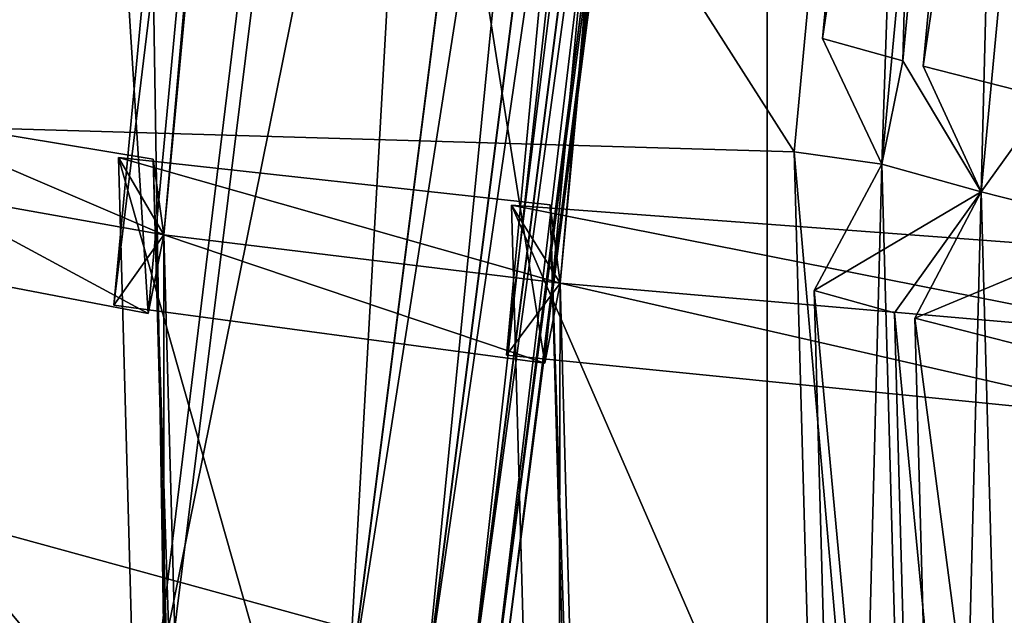
# Model space of a CAD drawing. Units: millimetres. Extents: x -303 to -194, y 30 to 75.
# Drawn here: x -255 to -255, y 52 to 53 of the extents above; entities that cross this region are included whole.
import ezdxf

# ---------------------------------------------------------------- set-up
doc = ezdxf.new("R2010")
doc.units = ezdxf.units.MM
doc.layers.get('0').update_dxf_attribs({"true_color": 0xc7c7c7})

# ---------------------------------------------------------------- blocks, each defined once
blk = doc.blocks.new('Object016')
at = {"color": 0}
mesh = blk.add_polyface(dxfattribs=at)
corners = [(-1.597326278686523, -2.355563163757324, -1.641771912574768), (-1.356903672218323, -2.500830888748169, -1.641771912574768), (-1.318009853363037, -2.426724433898926, -1.997754335403442), (-1.63507091999054, -2.410274982452393, -1.21602988243103), (-1.387807607650757, -2.559676170349121, -1.216029763221741), (-1.362322688102722, -2.511119604110718, -1.581291437149048), (-1.04980456829071, -2.655964374542236, -1.581291317939758), (-1.307182312011719, -2.540059328079224, -1.581291437149048), (-1.332667231559753, -2.588615894317627, -1.216029763221741), (-1.660296678543091, -2.446831703186035, -0.8020069003105164), (-1.408453583717346, -2.598999977111816, -0.8020068407058716), (-1.391377210617065, -2.566463708877563, -1.155620455741882), (-1.212157487869263, -2.292003870010376, -2.405073881149292), (-1.279070138931274, -2.419495105743408, -2.022391319274902), (-1.254487037658691, -2.439531803131104, -2.057507753372192), (-1.32434606552124, -2.505761623382568, -1.607995986938477), (-1.301793336868286, -2.529755115509033, -1.641771912574768), (-1.262899398803711, -2.45564866065979, -1.997754335403442), (-1.04566502571106, -2.645097255706787, -1.641771793365479), (-1.616837024688721, -2.329033136367798, -1.607995986938477), (-1.653050422668457, -2.381496906280518, -1.183397054672241), (-1.353971004486084, -2.562206268310547, -1.183396935462952), (-1.603918313980103, -2.365143060684204, -1.581291437149048), (-1.069251298904419, -2.707240343093872, -1.216029763221741), (-1.012748003005981, -2.64608359336853, -1.607995867729187), (-1.035353899002075, -2.705689430236816, -1.183396935462952), (-1.336225628852844, -2.595409393310547, -1.155620455741882), (-1.373929500579834, -2.600233554840088, -0.7701034545898438), (-1.353302121162415, -2.6279456615448, -0.8020067811012268), (-1.639422297477722, -2.416590213775635, -1.155620574951172), (-1.67744779586792, -2.416842222213745, -0.7701035737991333), (-1.387664794921875, -2.626404523849487, -0.459588885307312), (-1.411224484443665, -2.60427713394165, -0.7421296834945679), (-1.422317624092102, -2.62541389465332, -0.4913461208343506), (-1.663681983947754, -2.451737642288208, -0.7421298027038574), (-1.367164492607117, -2.654360294342041, -0.4913461208343506), (-1.215734004974365, -2.347019672393799, -2.93707275390625), (-1.3271244764328, -2.553031206130981, -2.524214029312134), (-1.65729284286499, -2.353532791137695, -2.524224281311035), (-1.434897065162659, -2.676126718521118, -2.0959153175354), (-1.357641696929932, -2.524478435516357, -2.547703266143799), (-1.004790663719177, -2.683374404907227, -2.547708988189697), (-1.361670255661011, -2.534900426864624, -2.524213790893555), (-1.338231325149536, -2.532217264175415, -2.533147811889648), (-1.234847068786621, -2.335235357284546, -2.924981117248535), (-1.255403280258179, -2.326199531555176, -2.93707275390625), (-1.009928703308105, -2.693296194076538, -2.524223804473877), (-1.633802652359009, -2.35361385345459, -2.533157348632812), (-1.320835947990417, -2.543795585632324, -2.547703266143799), (-1.412346601486206, -2.673431873321533, -2.110445261001587), (-1.65204644203186, -2.343668222427368, -2.547709226608276), (-1.023339152336121, -2.674010038375854, -2.533157348632812)]
mesh.append_faces([[corners[k] for k in face] for face in [(0, 1, 2), (3, 4, 5), (6, 7, 8), (9, 10, 11), (12, 13, 14), (13, 15, 16), (16, 17, 13), (18, 16, 15), (19, 15, 1), (15, 13, 2), (2, 1, 15), (20, 21, 4), (21, 15, 5), (5, 4, 21), (22, 5, 15), (23, 8, 21), (24, 15, 7), (15, 21, 8), (8, 7, 15), (25, 21, 26), (21, 27, 28), (28, 26, 21), (29, 11, 21), (30, 27, 10), (27, 21, 11), (11, 10, 27), (31, 27, 32), (32, 33, 31), (34, 32, 27), (27, 31, 35), (36, 37, 38), (39, 40, 41), (42, 43, 44), (44, 45, 42), (43, 42, 46), (37, 43, 47), (36, 44, 43), (43, 37, 36), (48, 43, 49), (43, 48, 50), (40, 43, 51), (39, 49, 43), (43, 40, 39)]], dxfattribs={"vtx2": -1, "color": 0})
mesh = blk.add_polyface(dxfattribs=at)
corners = [(-1.071976780891418, -2.714408874511719, -1.155620455741882), (-1.336225628852844, -2.595409393310547, -1.155620455741882), (-1.353302121162415, -2.6279456615448, -0.8020067811012268), (-1.087121605873108, -2.754339933395386, -0.7421296834945679), (-1.356071352958679, -2.63322377204895, -0.7421296834945679), (-1.367164492607117, -2.654360294342041, -0.4913461208343506), (-1.061064720153809, -2.773482799530029, -0.4595887660980225), (-1.387664794921875, -2.626404523849487, -0.459588885307312), (-1.398621559143066, -2.647280216217041, -0.343326210975647), (-1.085007071495056, -2.748766899108887, -0.8020067811012268), (-1.373929500579834, -2.600233554840088, -0.7701034545898438), (-1.095586776733398, -2.776660442352295, -0.4913460314273834), (-1.050583362579346, -2.745846033096313, -0.7701034545898438), (-1.062567830085754, -2.832743167877197, -2.128620862960815), (-1.104422688484192, -2.939286470413208, -1.642287015914917), (-1.4831383228302, -2.768739938735962, -1.642281770706177), (-1.431137084960938, -2.666767597198486, -2.128616571426392), (-1.513550043106079, -2.826784372329712, -1.192424416542053), (-1.479561448097229, -2.760149240493774, -1.690129995346069), (-1.100358247756958, -2.930914878845215, -1.690133094787598), (-1.127704620361328, -3.000542402267456, -1.192427396774292), (-1.124410271644592, -2.993659496307373, -1.251900672912598), (-1.142939567565918, -3.040793180465698, -0.7650673985481262), (-1.53357470035553, -2.864878416061401, -0.7650649547576904), (-1.510578393936157, -2.819756507873535, -1.251898646354675), (-1.547292709350586, -2.890995264053345, -0.4518789052963257), (-1.53077244758606, -2.858320236206055, -0.8359972238540649), (-1.139885187149048, -3.034348011016846, -0.8359994888305664), (-1.153392434120178, -3.068381309509277, -0.4518806338310242), (-1.167441844940186, -3.053975582122803, -0.456825315952301), (-1.173684477806091, -3.070436477661133, -0.402948796749115), (-1.535257697105408, -2.907618045806885, -0.4029481709003448), (-1.527075886726379, -2.892030000686646, -0.4568213224411011), (-1.412346601486206, -2.673431873321533, -2.110445261001587), (-1.401754379272461, -2.69352126121521, -2.095915079116821), (-1.320835947990417, -2.543795585632324, -2.547703266143799), (-1.434897065162659, -2.676126718521118, -2.0959153175354), (-1.067086458206177, -2.841761112213135, -2.095921754837036), (-1.079894423484802, -2.823134183883667, -2.11045241355896), (-1.461207389831543, -2.766529321670532, -1.665172815322876), (-1.117179274559021, -2.921445608139038, -1.665178179740906), (-1.396187305450439, -2.685110569000244, -2.128616571426392), (-1.450568675994873, -2.785833597183228, -1.642282009124756), (-1.44553005695343, -2.778010368347168, -1.690130114555359), (-1.492254972457886, -2.825684785842896, -1.22156286239624), (-1.481062889099121, -2.84383487701416, -1.192423701286316), (-1.140871047973633, -2.983914613723755, -1.221566319465637), (-1.156430244445801, -3.024940729141235, -0.8001459836959839), (-1.512645721435547, -2.864535331726074, -0.8001422882080078), (-1.069425106048584, -2.795527219772339, -0.343326210975647)]
mesh.append_faces([[corners[k] for k in face] for face in [(0, 1, 2), (3, 4, 5), (6, 7, 8), (9, 2, 10), (11, 5, 7), (12, 10, 4), (5, 4, 10), (13, 14, 15), (15, 16, 13), (17, 18, 19), (19, 20, 17), (21, 22, 23), (23, 24, 21), (25, 26, 27), (27, 28, 25), (29, 30, 31), (31, 32, 29), (33, 34, 35), (33, 36, 37), (16, 33, 38), (15, 39, 33), (33, 16, 15), (14, 40, 39), (39, 15, 14), (41, 33, 39), (39, 42, 41), (43, 39, 44), (44, 45, 43), (20, 46, 44), (44, 17, 20), (18, 39, 40), (40, 19, 18), (39, 18, 17), (24, 44, 46), (46, 21, 24), (22, 47, 48), (48, 23, 22), (28, 29, 32), (32, 25, 28), (26, 48, 47), (47, 27, 26), (49, 8, 31), (31, 30, 49)]], dxfattribs={"vtx2": -1, "color": 0})
mesh = blk.add_polyface(dxfattribs=at)
corners = [(-0.6992256045341492, -2.669422388076782, -1.997754335403442), (-0.9577764272689819, -2.588917016983032, -1.997754335403442), (-0.9874552488327026, -2.667173385620117, -1.641771793365479), (-0.7220538258552551, -2.761969804763794, -1.581291317939758), (-0.991563081741333, -2.678052425384521, -1.581291317939758), (-1.011009812355042, -2.729328632354736, -1.216029763221741), (-0.7370191216468811, -2.822659015655518, -1.155620336532593), (-1.013723373413086, -2.736501455307007, -1.155620455741882), (-1.026753664016724, -2.770859479904175, -0.8020067811012268), (-0.7472401261329651, -2.864123344421387, -0.7421296834945679), (-1.028866648674011, -2.776433229446411, -0.7421296834945679), (-1.037331819534302, -2.79875373840332, -0.4913460314273834), (-0.7190699577331543, -2.879969596862793, -0.459588885307312), (-1.061064720153809, -2.773482799530029, -0.4595887660980225), (-1.069425106048584, -2.795527219772339, -0.343326210975647), (-1.332667231559753, -2.588615894317627, -1.216029763221741), (-1.069251298904419, -2.707240343093872, -1.216029763221741), (-1.04980456829071, -2.655964374542236, -1.581291317939758), (-1.353302121162415, -2.6279456615448, -0.8020067811012268), (-1.085007071495056, -2.748766899108887, -0.8020067811012268), (-1.071976780891418, -2.714408874511719, -1.155620455741882), (-1.367164492607117, -2.654360294342041, -0.4913461208343506), (-1.095586776733398, -2.776660442352295, -0.4913460314273834), (-1.087121605873108, -2.754339933395386, -0.7421296834945679), (-1.398621559143066, -2.647280216217041, -0.343326210975647), (-0.7192544937133789, -2.750683307647705, -1.641771793365479), (-1.012748003005981, -2.64608359336853, -1.607995867729187), (-0.7351776957511902, -2.815214395523071, -1.216029644012451), (-1.035353899002075, -2.705689430236816, -1.183396935462952), (-0.6864628791809082, -2.747679233551025, -1.607995867729187), (-0.701718807220459, -2.809573411941528, -1.183396816253662), (-1.050583362579346, -2.745846033096313, -0.7701034545898438), (-0.745812714099884, -2.858336448669434, -0.8020067811012268), (-0.7529528141021729, -2.887300491333008, -0.4913461208343506), (-0.7119965553283691, -2.851272106170654, -0.7701034545898438), (-1.353971004486084, -2.562206268310547, -1.183396935462952), (-1.336225628852844, -2.595409393310547, -1.155620455741882), (-1.373929500579834, -2.600233554840088, -0.7701034545898438), (-1.387664794921875, -2.626404523849487, -0.459588885307312), (-1.356071352958679, -2.63322377204895, -0.7421296834945679), (-1.101832747459412, -2.828583478927612, -2.095922231674194), (-1.043432712554932, -2.668719530105591, -2.547709226608276), (-0.6739527583122253, -2.783767700195312, -2.547703266143799), (-1.004790663719177, -2.683374404907227, -2.547708988189697), (-1.067086458206177, -2.841761112213135, -2.095921754837036), (-1.434897065162659, -2.676126718521118, -2.0959153175354), (-1.023339152336121, -2.674010038375854, -2.533157348632812), (-1.046165943145752, -2.679553031921387, -2.524224042892456), (-0.6778485774993896, -2.79423975944519, -2.524214267730713), (-0.6936131715774536, -2.776688814163208, -2.533147811889648), (-1.079894423484802, -2.823134183883667, -2.11045241355896), (-1.412346601486206, -2.673431873321533, -2.110445261001587), (-1.062567830085754, -2.832743167877197, -2.128620862960815), (-1.431137084960938, -2.666767597198486, -2.128616571426392)]
mesh.append_faces([[corners[k] for k in face] for face in [(0, 1, 2), (3, 4, 5), (6, 7, 8), (9, 10, 11), (12, 13, 14), (15, 16, 17), (18, 19, 20), (21, 22, 23), (24, 14, 13), (25, 2, 26), (27, 5, 28), (29, 26, 4), (26, 28, 5), (5, 4, 26), (30, 28, 7), (28, 31, 8), (8, 7, 28), (32, 8, 31), (33, 11, 13), (34, 31, 10), (31, 13, 11), (11, 10, 31), (35, 28, 16), (28, 26, 17), (17, 16, 28), (36, 20, 28), (37, 31, 19), (31, 28, 20), (20, 19, 31), (38, 13, 22), (13, 31, 23), (23, 22, 13), (39, 23, 31), (40, 41, 42), (43, 44, 45), (46, 47, 48), (41, 46, 49), (40, 50, 46), (46, 41, 40), (44, 50, 51), (43, 46, 50), (50, 44, 43), (50, 52, 53)]], dxfattribs={"vtx2": -1, "color": 0})
mesh = blk.add_polyface(dxfattribs=at)
corners = [(-0.9874552488327026, -2.667173385620117, -1.641771793365479), (-0.7192544937133789, -2.750683307647705, -1.641771793365479), (-0.6992256045341492, -2.669422388076782, -1.997754335403442), (-1.011009812355042, -2.729328632354736, -1.216029763221741), (-0.7351776957511902, -2.815214395523071, -1.216029644012451), (-0.7220538258552551, -2.761969804763794, -1.581291317939758), (-0.3839533627033234, -2.827815055847168, -1.581291317939758), (-0.6615899205207825, -2.776872634887695, -1.581291317939758), (-0.6747138500213623, -2.830117225646973, -1.216029644012451), (-0.3914943933486938, -2.889867305755615, -1.155620336532593), (-0.676543116569519, -2.837564945220947, -1.155620336532593), (-0.6853367686271667, -2.873242378234863, -0.8020068407058716), (-1.026753664016724, -2.770859479904175, -0.8020067811012268), (-0.745812714099884, -2.858336448669434, -0.8020067811012268), (-0.7370191216468811, -2.822659015655518, -1.155620336532593), (-1.037331819534302, -2.79875373840332, -0.4913460314273834), (-0.7529528141021729, -2.887300491333008, -0.4913461208343506), (-0.7472401261329651, -2.864123344421387, -0.7421296834945679), (-1.069425106048584, -2.795527219772339, -0.343326210975647), (-0.7247123718261719, -2.902860641479492, -0.343326210975647), (-0.7190699577331543, -2.879969596862793, -0.459588885307312), (-0.6631474494934082, -2.653084278106689, -2.022391319274902), (-0.6864628791809082, -2.747679233551025, -1.607995867729187), (-0.6588234305381775, -2.765578031539917, -1.641771793365479), (-0.6387945413589478, -2.684317111968994, -1.997754335403442), (-0.3825347423553467, -2.816273212432861, -1.641771793365479), (-0.9577764272689819, -2.588917016983032, -1.997754335403442), (-1.012748003005981, -2.64608359336853, -1.607995867729187), (-1.035353899002075, -2.705689430236816, -1.183396935462952), (-0.701718807220459, -2.809573411941528, -1.183396816253662), (-0.991563081741333, -2.678052425384521, -1.581291317939758), (-0.3905637264251709, -2.882254838943481, -1.216029644012451), (-0.3580224514007568, -2.872636795043945, -1.183396816253662), (-0.7119965553283691, -2.851272106170654, -0.7701034545898438), (-1.013723373413086, -2.736501455307007, -1.155620455741882), (-1.050583362579346, -2.745846033096313, -0.7701034545898438), (-1.061064720153809, -2.773482799530029, -0.4595887660980225), (-1.028866648674011, -2.776433229446411, -0.7421296834945679), (-0.6189960241317749, -2.567557334899902, -2.93707275390625), (-0.6778485774993896, -2.79423975944519, -2.524214267730713), (-1.046165943145752, -2.679553031921387, -2.524224042892456), (-0.6739527583122253, -2.783767700195312, -2.547703266143799), (-0.7166876792907715, -2.948508024215698, -2.095915079116821), (-1.101832747459412, -2.828583478927612, -2.095922231674194), (-0.7530298233032227, -2.939550399780273, -2.095915079116821), (-0.7143112421035767, -2.773820161819458, -2.54770302772522), (-0.3336870968341827, -2.843655586242676, -2.547709941864014), (-0.7157286405563354, -2.784903287887573, -2.524213790893555), (-0.6936131715774536, -2.776688814163208, -2.533147811889648), (-0.6403740048408508, -2.560689449310303, -2.924981117248535), (-0.3363016247749329, -2.854519367218018, -2.524223327636719), (-1.023339152336121, -2.674010038375854, -2.533157348632812), (-0.7317797541618347, -2.931537389755249, -2.110445261001587), (-1.043432712554932, -2.668719530105591, -2.547709226608276), (-0.3539378941059113, -2.83900260925293, -2.533157348632812)]
mesh.append_faces([[corners[k] for k in face] for face in [(0, 1, 2), (3, 4, 5), (6, 7, 8), (9, 10, 11), (12, 13, 14), (15, 16, 17), (18, 19, 20), (21, 22, 23), (23, 24, 21), (25, 23, 22), (26, 2, 21), (27, 22, 1), (22, 21, 2), (2, 1, 22), (28, 29, 4), (29, 22, 5), (5, 4, 29), (30, 5, 22), (31, 8, 29), (22, 29, 8), (8, 7, 22), (32, 29, 10), (29, 33, 11), (11, 10, 29), (34, 14, 29), (35, 33, 13), (33, 29, 14), (14, 13, 33), (36, 20, 16), (20, 33, 17), (17, 16, 20), (37, 17, 33), (38, 39, 40), (41, 42, 43), (44, 45, 46), (47, 48, 49), (48, 47, 50), (39, 48, 51), (48, 39, 38), (41, 48, 52), (48, 41, 53), (45, 48, 54), (48, 45, 44)]], dxfattribs={"vtx2": -1, "color": 0})
mesh = blk.add_polyface(dxfattribs=at)
corners = [(-0.3966430425643921, -2.932262897491455, -0.7421296834945679), (-0.686762273311615, -2.879029989242554, -0.7421296834945679), (-0.6924750208854675, -2.902207136154175, -0.4913461208343506), (-0.3667619228363037, -2.944613218307495, -0.4595887660980225), (-0.7190699577331543, -2.879969596862793, -0.459588885307312), (-0.7247123718261719, -2.902860641479492, -0.343326210975647), (-0.3959236443042755, -2.926345586776733, -0.8020068407058716), (-0.6853367686271667, -2.873242378234863, -0.8020068407058716), (-0.7119965553283691, -2.851272106170654, -0.7701034545898438), (-0.3995203971862793, -2.955960273742676, -0.491346001625061), (-0.3631992340087891, -2.915271520614624, -0.7701034545898438), (-0.7777054905891418, -3.041017293930054, -1.642282485961914), (-0.7516191005706787, -2.929563522338867, -2.128616094589233), (-0.3540398478507996, -3.002511739730835, -2.128620862960815), (-0.7132958173751831, -2.939009189605713, -2.128616571426392), (-0.7419925332069397, -3.049819946289062, -1.642281770706177), (-1.138558387756348, -2.926340341567993, -1.642286896705627), (-0.7933428287506104, -3.104653120040894, -1.192424416542053), (-0.7762888669967651, -3.031820297241211, -1.690129518508911), (-0.3672385215759277, -3.106874465942383, -1.690132617950439), (-0.8036693334579468, -3.146432399749756, -0.7650654911994934), (-0.7921397089958191, -3.097118377685547, -1.251898407936096), (-0.3755751252174377, -3.173551559448242, -1.251900553703308), (-0.8107386231422424, -3.175073385238647, -0.4518783986568451), (-0.802517831325531, -3.139394044876099, -0.835997462272644), (-0.3808626532554626, -3.216761350631714, -0.8359997272491455), (-0.7950751185417175, -3.188332796096802, -0.4029478430747986), (-0.7908619046211243, -3.171239614486694, -0.4568212032318115), (-0.4029214978218079, -3.242413282394409, -0.4568253755569458), (-0.7166876792907715, -2.948508024215698, -2.095915079116821), (-0.7317797541618347, -2.931537389755249, -2.110445261001587), (-1.079894423484802, -2.823134183883667, -2.11045241355896), (-0.6739527583122253, -2.783767700195312, -2.547703266143799), (-0.7530298233032227, -2.939550399780273, -2.095915079116821), (-0.3562690913677216, -3.012348651885986, -2.095921993255615), (-0.6936131715774536, -2.776688814163208, -2.533147811889648), (-0.3731622397899628, -2.997328281402588, -2.11045241355896), (-0.7569413185119629, -3.03362250328064, -1.665172696113586), (-0.3691810667514801, -3.115975379943848, -1.642287135124207), (-1.099235773086548, -2.81883692741394, -2.128621101379395), (-0.7389728426933289, -3.041018009185791, -1.690129995346069), (-0.7729299068450928, -3.098489284515381, -1.22156286239624), (-0.7577197551727295, -3.113433361053467, -1.192423701286316), (-0.377126544713974, -3.181022882461548, -1.192427277565002), (-0.3858363032341003, -3.101706027984619, -1.665178060531616), (-0.3938895165920258, -3.168029069900513, -1.221566677093506), (-0.7834306359291077, -3.141090631484985, -0.8001423478126526), (-0.38228639960289, -3.223750352859497, -0.7650678753852844), (-0.7552838325500488, -3.106202363967896, -1.251898527145386), (-0.7679920792579651, -3.155225992202759, -0.7650651335716248), (-0.7657416462898254, -3.14845871925354, -0.8359971046447754), (-0.7750434279441833, -3.183871507644653, -0.4518788754940033), (-0.385832667350769, -3.253037929534912, -0.4518800973892212), (-0.3991783559322357, -3.211587190628052, -0.8001459240913391), (-0.3696038722991943, -2.968018054962158, -0.343326210975647)]
mesh.append_faces([[corners[k] for k in face] for face in [(0, 1, 2), (3, 4, 5), (6, 7, 8), (9, 2, 4), (10, 8, 1), (8, 4, 2), (2, 1, 8), (11, 12, 13), (14, 15, 16), (17, 18, 19), (20, 21, 22), (23, 24, 25), (26, 27, 28), (29, 30, 31), (30, 29, 32), (30, 33, 34), (33, 30, 35), (12, 30, 36), (11, 37, 30), (30, 12, 11), (37, 11, 38), (30, 14, 39), (14, 30, 37), (37, 15, 14), (40, 37, 41), (41, 42, 40), (41, 17, 43), (18, 37, 44), (17, 41, 37), (37, 18, 17), (21, 41, 45), (20, 46, 41), (41, 21, 20), (46, 20, 47), (48, 41, 46), (46, 49, 48), (50, 46, 27), (27, 51, 50), (27, 23, 52), (24, 46, 53), (23, 27, 46), (46, 24, 23), (54, 5, 26)]], dxfattribs={"vtx2": -1, "color": 0})
mesh = blk.add_polyface(dxfattribs=at)
corners = [(-1.138558387756348, -2.926340341567993, -1.642286896705627), (-1.099235773086548, -2.81883692741394, -2.128621101379395), (-0.7132958173751831, -2.939009189605713, -2.128616571426392), (-1.161752820014954, -2.987629652023315, -1.192426919937134), (-1.136049389839172, -2.917378902435303, -1.690133094787598), (-0.7389728426933289, -3.041018009185791, -1.690129995346069), (-0.7577197551727295, -3.113433361053467, -1.192423701286316), (-0.7552838325500488, -3.106202363967896, -1.251898527145386), (-0.7679920792579651, -3.155225992202759, -0.7650651335716248), (-1.177039742469788, -3.027860641479492, -0.7650675773620605), (-1.159653902053833, -2.980293273925781, -1.251900553703308), (-1.187510848045349, -3.055441856384277, -0.4518803656101227), (-1.175052642822266, -3.021010637283325, -0.8359997272491455), (-0.7657416462898254, -3.14845871925354, -0.8359971046447754), (-0.7750434279441833, -3.183871507644653, -0.4518788754940033), (-0.7908619046211243, -3.171239614486694, -0.4568212032318115), (-0.7950751185417175, -3.188332796096802, -0.4029478430747986), (-1.173684477806091, -3.070436477661133, -0.402948796749115), (-1.167441844940186, -3.053975582122803, -0.456825315952301), (-1.079894423484802, -2.823134183883667, -2.11045241355896), (-1.101832747459412, -2.828583478927612, -2.095922231674194), (-0.7166876792907715, -2.948508024215698, -2.095915079116821), (-0.7317797541618347, -2.931537389755249, -2.110445261001587), (-1.117179274559021, -2.921445608139038, -1.665178179740906), (-0.7419925332069397, -3.049819946289062, -1.642281770706177), (-0.7569413185119629, -3.03362250328064, -1.665172696113586), (-0.7729299068450928, -3.098489284515381, -1.22156286239624), (-1.140871047973633, -2.983914613723755, -1.221566319465637), (-1.156430244445801, -3.024940729141235, -0.8001459836959839), (-0.7834306359291077, -3.141090631484985, -0.8001423478126526), (-1.062567830085754, -2.832743167877197, -2.128620862960815), (-1.104422688484192, -2.939286470413208, -1.642287015914917), (-1.100358247756958, -2.930914878845215, -1.690133094787598), (-1.127704620361328, -3.000542402267456, -1.192427396774292), (-1.124410271644592, -2.993659496307373, -1.251900672912598), (-1.142939567565918, -3.040793180465698, -0.7650673985481262), (-1.139885187149048, -3.034348011016846, -0.8359994888305664), (-1.153392434120178, -3.068381309509277, -0.4518806338310242), (-0.7247123718261719, -2.902860641479492, -0.343326210975647), (-1.069425106048584, -2.795527219772339, -0.343326210975647)]
mesh.append_faces([[corners[k] for k in face] for face in [(0, 1, 2), (3, 4, 5), (5, 6, 3), (7, 8, 9), (9, 10, 7), (11, 12, 13), (13, 14, 11), (15, 16, 17), (17, 18, 15), (19, 20, 21), (1, 19, 22), (0, 23, 19), (19, 1, 0), (24, 25, 23), (23, 0, 24), (6, 26, 27), (27, 3, 6), (4, 23, 25), (25, 5, 4), (3, 27, 23), (23, 4, 3), (10, 27, 26), (26, 7, 10), (9, 28, 27), (27, 10, 9), (8, 29, 28), (28, 9, 8), (14, 15, 18), (18, 11, 14), (12, 28, 29), (29, 13, 12), (11, 18, 28), (28, 12, 11), (30, 19, 23), (23, 31, 30), (32, 23, 27), (27, 33, 32), (34, 27, 28), (28, 35, 34), (36, 28, 18), (18, 37, 36), (38, 39, 17), (17, 16, 38)]], dxfattribs={"vtx2": -1, "color": 0})
blk = doc.blocks.new('Box002')
at = {"color": 0}
mesh = blk.add_polyface(dxfattribs=at)
corners = [(-1.381011128425598, 0.06523126363754272, 3.142189025878906), (-1.318121910095215, 0.06523126363754272, 3.142189025878906), (-1.314139366149902, 0.4009863138198853, 3.142189025878906), (-1.379418015480042, 0.4160119891166687, 3.142189025878906), (-0.9932368397712708, 0.0652313306927681, 3.142189025878906), (-0.9718495607376099, 0.2895911037921906, 3.142188787460327), (-1.046597957611084, 0.3153581023216248, 3.142189025878906), (-1.064074039459229, 0.0652313232421875, 3.142189025878906), (-1.136229276657104, 0.3457715213298798, 3.142189025878906), (-1.148961782455444, 0.06523129343986511, 3.142189025878906), (-1.237208366394043, 0.06523127853870392, 3.142189025878906), (-1.229243040084839, 0.3759435415267944, 3.142189025878906), (-0.9830268621444702, 0.3129364848136902, 3.002708196640015), (-1.002453804016113, 0.0652313232421875, 3.002708196640015), (-1.082504272460938, 0.06523130089044571, 3.002707958221436), (-1.068959474563599, 0.3620320558547974, 3.002708196640015), (-1.175805687904358, 0.06523127853870392, 2.955790996551514), (-1.168188333511353, 0.4044960737228394, 2.955790758132935), (-1.357197523117065, 0.06523122638463974, 2.533535003662109), (-1.355182647705078, 0.4133873283863068, 2.53353476524353), (-1.263147830963135, 0.4148335456848145, 2.815038681030273), (-1.267177581787109, 0.06523124873638153, 2.815038681030273), (-0.8707462549209595, 0.25802943110466, 3.058795928955078), (-0.8954758644104004, 0.0652313381433487, 3.058795928955078), (-0.8954790830612183, 0.0652313381433487, 3.045751810073853), (-0.8707432150840759, 0.258029580116272, 3.072448253631592), (-0.8954724669456482, 0.0652313381433487, 3.072448253631592), (-0.9471419453620911, 0.0652313381433487, 3.142188549041748), (-0.9234840273857117, 0.2733583748340607, 3.142188549041748), (-0.9201651811599731, 0.0652313381433487, 3.141563892364502), (-0.8954553008079529, 0.2643970847129822, 3.141563415527344), (-0.9117284417152405, 0.5018471479415894, 3.142188549041748), (-0.8593518733978271, 0.4705892503261566, 3.142188549041748), (-0.8817172646522522, 0.260444313287735, 3.139688491821289), (-0.9066826105117798, 0.0652313381433487, 3.139688491821289), (-0.9010701179504395, 0.06523134559392929, 3.135938405990601), (-0.9279558658599854, 0.2827041745185852, 3.002708196640015), (-0.950835108757019, 0.0652313232421875, 3.002708196640015), (-0.8649701476097107, 0.4854220449924469, 3.002708435058594), (-0.8965796232223511, 0.266740471124649, 3.00333309173584), (-0.9211006164550781, 0.0652313306927681, 3.00333309173584), (-0.8762438297271729, 0.2592398226261139, 3.008958101272583), (-0.9010952711105347, 0.0652313381433487, 3.008958339691162), (-0.9067032337188721, 0.0652313381433487, 3.005208253860474), (-0.8817312717437744, 0.2604506015777588, 3.005208253860474), (-0.8712819218635559, 0.2581507563591003, 3.121259212493896), (-0.8960217237472534, 0.06523134559392929, 3.121258974075317), (-0.8954628109931946, 0.0652313381433487, 3.110970973968506), (-0.876223623752594, 0.2592372298240662, 3.13593864440918), (-0.8977035284042358, 0.06523134559392929, 3.129688739776611), (-0.8729283809661865, 0.258512943983078, 3.129688739776611), (-0.8707491159439087, 0.2580293416976929, 3.045752048492432), (-0.895482063293457, 0.0652313381433487, 3.033925533294678), (-0.8707517385482788, 0.2580292224884033, 3.033925533294678), (-0.8960453271865845, 0.0652313381433487, 3.023637533187866), (-0.8729504942893982, 0.2585133910179138, 3.015208005905151), (-0.8977295160293579, 0.0652313381433487, 3.01520824432373), (-0.8713026642799377, 0.2581502199172974, 3.023637294769287)]
mesh.append_faces([[corners[k] for k in face] for face in [(0, 1, 2), (2, 3, 0), (4, 5, 6), (6, 7, 4), (7, 6, 8), (8, 9, 7), (2, 1, 10), (10, 11, 2), (11, 10, 9), (9, 8, 11), (12, 13, 14), (14, 15, 12), (15, 14, 16), (16, 17, 15), (18, 19, 20), (20, 21, 18), (21, 20, 17), (17, 16, 21), (22, 23, 24), (25, 26, 23), (5, 4, 27), (27, 28, 5), (28, 27, 29), (29, 30, 28), (31, 5, 28), (32, 28, 30), (33, 34, 35), (34, 33, 30), (30, 29, 34), (13, 12, 36), (36, 37, 13), (38, 36, 12), (37, 36, 39), (39, 40, 37), (41, 42, 43), (43, 44, 41), (44, 43, 40), (40, 39, 44), (45, 46, 47), (48, 35, 49), (50, 49, 46), (51, 24, 52), (53, 52, 54), (55, 56, 42), (57, 54, 56)]], dxfattribs={"vtx2": -1, "color": 0})
mesh = blk.add_polyface(dxfattribs=at)
corners = [(-0.8954790830612183, 0.0652313381433487, 3.045751810073853), (-0.8707491159439087, 0.2580293416976929, 3.045752048492432), (-0.8707462549209595, 0.25802943110466, 3.058795928955078), (-0.8051876425743103, 0.4409328699111938, 3.045751571655273), (-0.8051856756210327, 0.4409331083297729, 3.058795928955078), (-0.8954758644104004, 0.0652313381433487, 3.058795928955078), (-0.8707432150840759, 0.258029580116272, 3.072448253631592), (-0.8051835298538208, 0.4409333765506744, 3.072448253631592), (-0.8707373142242432, 0.2580298185348511, 3.09914493560791), (-0.8954657316207886, 0.06523134559392929, 3.09914493560791), (-0.8954690098762512, 0.0652313381433487, 3.086101055145264), (-0.8707401752471924, 0.2580296993255615, 3.086101055145264), (-0.8954724669456482, 0.0652313381433487, 3.072448253631592), (-0.8051793575286865, 0.4409338533878326, 3.09914493560791), (-0.8051813840866089, 0.4409336447715759, 3.086101055145264), (-0.9010701179504395, 0.06523134559392929, 3.135938405990601), (-0.876223623752594, 0.2592372298240662, 3.13593864440918), (-0.8817172646522522, 0.260444313287735, 3.139688491821289), (-0.8103330731391907, 0.443295955657959, 3.13593864440918), (-0.815491795539856, 0.4456574320793152, 3.139688491821289), (-0.829552173614502, 0.4533073008060455, 3.141563415527344), (-0.8954553008079529, 0.2643970847129822, 3.141563415527344), (-0.8309506177902222, 0.4570284485816956, 3.003333330154419), (-0.8965796232223511, 0.266740471124649, 3.00333309173584), (-0.9279558658599854, 0.2827041745185852, 3.002708196640015), (-0.8103421926498413, 0.4433007538318634, 3.008958101272583), (-0.8762438297271729, 0.2592398226261139, 3.008958101272583), (-0.8817312717437744, 0.2604506015777588, 3.005208253860474), (-0.8154915571212769, 0.4456691741943359, 3.005208253860474), (-0.870734691619873, 0.2580299377441406, 3.110970973968506), (-0.8954628109931946, 0.0652313381433487, 3.110970973968506), (-0.8051775693893433, 0.4409340918064117, 3.110971450805664), (-0.8712819218635559, 0.2581507563591003, 3.121259212493896), (-0.8056919574737549, 0.4411704540252686, 3.121259450912476), (-0.8977035284042358, 0.06523134559392929, 3.129688739776611), (-0.8729283809661865, 0.258512943983078, 3.129688739776611), (-0.8960217237472534, 0.06523134559392929, 3.121258974075317), (-0.8072383999824524, 0.441879004240036, 3.129688739776611), (-0.895482063293457, 0.0652313381433487, 3.033925533294678), (-0.8707517385482788, 0.2580292224884033, 3.033925533294678), (-0.8960453271865845, 0.0652313381433487, 3.023637533187866), (-0.8713026642799377, 0.2581502199172974, 3.023637294769287), (-0.8051894903182983, 0.4409326910972595, 3.033925533294678), (-0.8057060241699219, 0.4411693811416626, 3.023637771606445), (-0.9010952711105347, 0.0652313381433487, 3.008958339691162), (-0.8729504942893982, 0.2585133910179138, 3.015208005905151), (-0.8072519302368164, 0.4418797791004181, 3.01520824432373), (-0.8977295160293579, 0.0652313381433487, 3.01520824432373)]
mesh.append_faces([[corners[k] for k in face] for face in [(0, 1, 2), (1, 3, 4), (4, 2, 1), (5, 2, 6), (2, 4, 7), (7, 6, 2), (8, 9, 10), (10, 11, 8), (11, 10, 12), (12, 6, 11), (13, 8, 11), (11, 14, 13), (14, 11, 6), (6, 7, 14), (15, 16, 17), (16, 18, 19), (19, 17, 16), (20, 21, 17), (22, 23, 24), (25, 26, 27), (28, 27, 23), (9, 8, 29), (29, 30, 9), (8, 13, 31), (31, 29, 8), (30, 29, 32), (29, 31, 33), (33, 32, 29), (34, 35, 16), (36, 32, 35), (18, 16, 35), (35, 37, 18), (37, 35, 32), (32, 33, 37), (38, 39, 1), (40, 41, 39), (3, 1, 39), (39, 42, 3), (42, 39, 41), (41, 43, 42), (44, 26, 45), (26, 25, 46), (46, 45, 26), (47, 45, 41), (45, 46, 43), (43, 41, 45)]], dxfattribs={"vtx2": -1, "color": 0})

msp = doc.modelspace()

# ---------------------------------------------------------------- block references
at = {"color": 133, "true_color": 0x58c7e1, "xscale": 6.964131832122803, "yscale": 6.964131832122803, "zscale": 4.163519859313965}
msp.add_blockref('Box002', (-248.5874938964844, 51.83734130859375, -5.046594619750977), dxfattribs=at)
at = {"color": 153, "true_color": 0x5890e1, "extrusion": (-0.01401767298793112, -0.01650969285521518, 0.9997654399337026), "xscale": -2.082545042037964, "yscale": -2.082477807998657, "zscale": -2.383280277252197, "rotation": 149.196944682466}
msp.add_blockref('Object016', (-223.2707061767578, -120.6890716552734, 9.887788772583008), dxfattribs=at)

# ---------------------------------------------------------------- meshes
at = {"color": 133, "true_color": 0x58c7e1}
mesh = msp.add_polyface(dxfattribs=at)
corners = [(-255.0656433105469, 68.27142333984375, -2.086816787719727), (-254.9969482421875, 68.03887939453125, 0.5007748603820801), (-266.7975158691406, 68.03887939453125, 0.5007748603820801), (-265.5929565429688, 62.76399993896484, 24.54558944702148), (-254.3780212402344, 62.73309707641602, 24.54558563232422), (-254.3760986328125, 60.68232727050781, 24.54558563232422), (-265.58935546875, 60.71042251586914, 24.54558563232422), (-254.3724060058594, 58.12744903564453, 24.54558563232422), (-265.5824279785156, 58.14953994750977, 24.54558372497559), (-254.3668975830078, 52.18658828735352, 24.54558563232422), (-265.5720825195312, 52.19682312011719, 24.54558944702148), (-265.5755310058594, 55.25409317016602, 24.54558563232422), (-254.3687286376953, 55.23876190185547, 24.54558563232422), (-254.6857147216797, 63.49977111816406, 25.91312408447266), (-254.6857147216797, 64.92548370361328, 25.91312408447266), (-266.1924438476562, 64.92548370361328, 25.91312408447266), (-266.1924438476562, 63.49977111816406, 25.91312599182129), (-254.6863555908203, 65.77243041992188, 25.89034652709961), (-266.1936950683594, 65.77243041992188, 25.89034652709961), (-254.6882934570312, 66.21216583251953, 25.82201957702637), (-254.6921539306641, 66.4162368774414, 25.68535995483398), (-266.2049865722656, 66.4162368774414, 25.68535995483398), (-266.1974487304688, 66.21216583251953, 25.82201957702637), (-266.1924438476562, 61.32373809814453, 25.91312408447266), (-254.6857147216797, 61.32373809814453, 25.91312599182129), (-266.1924438476562, 58.58769989013672, 25.91312026977539), (-254.6857147216797, 58.58667755126953, 25.91312408447266), (-266.1924438476562, 52.19682312011719, 25.91312789916992), (-254.6857147216797, 52.18658828735352, 25.91312789916992), (-254.6857147216797, 55.47786331176758, 25.91312599182129), (-266.1924438476562, 55.48195648193359, 25.91312599182129), (-266.4871520996094, 67.22048950195312, 20.55386161804199), (-254.8372955322266, 67.22049713134766, 20.55386161804199), (-254.9579620361328, 67.73310089111328, 16.28786277770996), (-266.7217407226562, 67.73310089111328, 16.28786468505859), (-255.1004943847656, 68.33857727050781, 11.2490119934082), (-254.8906555175781, 67.6791000366211, 4.504122734069824), (-266.5909118652344, 67.6791000366211, 4.504122734069824), (-254.7650756835938, 67.25398254394531, 9.234417915344238), (-266.3467712402344, 67.25399017333984, 9.234417915344238), (-254.5291748046875, 66.45538330078125, 18.12061500549316), (-265.8881530761719, 66.45538330078125, 18.12061500549316), (-266.1006774902344, 66.82544708251953, 14.00285148620605), (-254.6384887695312, 66.82544708251953, 14.00285148620605), (-266.33837890625, 66.89541625976562, 23.25922966003418), (-254.7607727050781, 66.89541625976562, 23.25922966003418), (-266.2552490234375, 66.6949462890625, 24.77134895324707), (-254.7180023193359, 66.6949462890625, 24.77134704589844), (-254.6985931396484, 66.55619049072266, 25.45759582519531), (-266.2174987792969, 66.55619049072266, 25.45759773254395), (-254.4554138183594, 66.20569610595703, 20.89890098571777), (-265.7447509765625, 66.20569610595703, 20.89890098571777), (-254.4100494384766, 66.02781677246094, 22.62451171875), (-265.6565246582031, 66.02851867675781, 22.62450981140137), (-254.3758087158203, 65.69322204589844, 24.06491851806641), (-265.5896911621094, 65.70024871826172, 24.06491661071777), (-265.6094970703125, 65.87599182128906, 23.58424949645996), (-254.3859100341797, 65.87318420410156, 23.58424949645996), (-265.5897827148438, 64.13752746582031, 24.54558563232422), (-254.3763275146484, 64.10943603515625, 24.54558563232422), (-265.5848388671875, 64.9832534790039, 24.49751663208008), (-254.3736419677734, 64.96148681640625, 24.49751853942871), (-254.3726043701172, 65.43936920166016, 24.35331916809082), (-265.5831298828125, 65.45341491699219, 24.35331916809082)]
mesh.append_faces([[corners[k] for k in face] for face in [(0, 1, 2), (3, 4, 5), (5, 6, 3), (6, 5, 7), (7, 8, 6), (9, 10, 11), (11, 12, 9), (12, 11, 8), (8, 7, 12), (13, 14, 15), (15, 16, 13), (14, 17, 18), (18, 15, 14), (19, 20, 21), (21, 22, 19), (17, 19, 22), (22, 18, 17), (13, 16, 23), (23, 24, 13), (24, 23, 25), (25, 26, 24), (27, 28, 29), (29, 30, 27), (30, 29, 26), (26, 25, 30), (31, 32, 33), (33, 34, 31), (34, 33, 35), (2, 1, 36), (36, 37, 2), (37, 36, 38), (38, 39, 37), (40, 41, 42), (42, 43, 40), (43, 42, 39), (39, 38, 43), (32, 31, 44), (44, 45, 32), (45, 44, 46), (46, 47, 45), (21, 20, 48), (48, 49, 21), (49, 48, 47), (47, 46, 49), (41, 40, 50), (50, 51, 41), (51, 50, 52), (52, 53, 51), (54, 55, 56), (56, 57, 54), (57, 56, 53), (53, 52, 57), (4, 3, 58), (58, 59, 4), (59, 58, 60), (60, 61, 59), (55, 54, 62), (62, 63, 55), (63, 62, 61), (61, 60, 63)]], dxfattribs={"vtx2": -1, "color": 133})
mesh = msp.add_polyface(dxfattribs=at)
corners = [(-243.1217498779297, 68.27142333984375, -2.086817026138306), (-243.1217498779297, 68.03887939453125, 0.5007743835449219), (-254.9969482421875, 68.03887939453125, 0.5007748603820801), (-254.3780212402344, 62.73309707641602, 24.54558563232422), (-243.1217498779297, 62.71994018554688, 24.54559135437012), (-243.1217498779297, 60.67036819458008, 24.54558563232422), (-254.3760986328125, 60.68232727050781, 24.54558563232422), (-243.1217498779297, 58.11762619018555, 24.54558944702148), (-254.3724060058594, 58.12744903564453, 24.54558563232422), (-243.1217498779297, 52.17806243896484, 24.54558944702148), (-254.3668975830078, 52.18658828735352, 24.54558563232422), (-254.3687286376953, 55.23876190185547, 24.54558563232422), (-243.1217498779297, 55.23056793212891, 24.54558563232422), (-243.1217498779297, 63.49977111816406, 25.91312789916992), (-243.1217498779297, 64.92548370361328, 25.91312408447266), (-254.6857147216797, 64.92548370361328, 25.91312408447266), (-254.6857147216797, 63.49977111816406, 25.91312408447266), (-243.1217498779297, 65.77243041992188, 25.89034843444824), (-254.6863555908203, 65.77243041992188, 25.89034652709961), (-243.1217498779297, 66.21216583251953, 25.82201957702637), (-243.1217498779297, 66.4162368774414, 25.68535995483398), (-254.6921539306641, 66.4162368774414, 25.68535995483398), (-254.6882934570312, 66.21216583251953, 25.82201957702637), (-254.6857147216797, 61.32373809814453, 25.91312599182129), (-243.1217498779297, 61.32373809814453, 25.91312408447266), (-254.6857147216797, 58.58667755126953, 25.91312408447266), (-243.1217498779297, 58.58582305908203, 25.91312789916992), (-254.6857147216797, 52.18658828735352, 25.91312789916992), (-243.1217498779297, 52.17806243896484, 25.91312789916992), (-243.1217498779297, 55.47445297241211, 25.91312789916992), (-254.6857147216797, 55.47786331176758, 25.91312599182129), (-254.8372955322266, 67.22049713134766, 20.55386161804199), (-243.1217498779297, 67.22048950195312, 20.55385971069336), (-243.1217498779297, 67.73310089111328, 16.28786277770996), (-254.9579620361328, 67.73310089111328, 16.28786277770996), (-243.1217498779297, 68.33857727050781, 11.24901390075684), (-243.1217498779297, 67.6791000366211, 4.504122734069824), (-254.8906555175781, 67.6791000366211, 4.504122734069824), (-243.1217498779297, 67.25398254394531, 9.234417915344238), (-254.7650756835938, 67.25398254394531, 9.234417915344238), (-243.1217498779297, 66.45538330078125, 18.12061309814453), (-254.5291748046875, 66.45538330078125, 18.12061500549316), (-254.6384887695312, 66.82544708251953, 14.00285148620605), (-243.1217498779297, 66.82544708251953, 14.00285148620605), (-254.7607727050781, 66.89541625976562, 23.25922966003418), (-243.1217498779297, 66.89541625976562, 23.25922966003418), (-254.7180023193359, 66.6949462890625, 24.77134704589844), (-243.1217498779297, 66.6949462890625, 24.7713451385498), (-243.1217498779297, 66.55619049072266, 25.45759582519531), (-254.6985931396484, 66.55619049072266, 25.45759582519531), (-243.1217498779297, 66.20569610595703, 20.89890098571777), (-254.4554138183594, 66.20569610595703, 20.89890098571777), (-243.1217498779297, 66.02751922607422, 22.62451171875), (-254.4100494384766, 66.02781677246094, 22.62451171875), (-243.1217498779297, 65.69023132324219, 24.06491661071777), (-254.3758087158203, 65.69322204589844, 24.06491851806641), (-254.3859100341797, 65.87318420410156, 23.58424949645996), (-243.1217498779297, 65.87198638916016, 23.58424949645996), (-254.3763275146484, 64.10943603515625, 24.54558563232422), (-243.1217498779297, 64.09747314453125, 24.54558563232422), (-254.3736419677734, 64.96148681640625, 24.49751853942871), (-243.1217498779297, 64.95220947265625, 24.49752044677734), (-243.1217498779297, 65.43338775634766, 24.35331726074219), (-254.3726043701172, 65.43936920166016, 24.35331916809082)]
mesh.append_faces([[corners[k] for k in face] for face in [(0, 1, 2), (3, 4, 5), (5, 6, 3), (6, 5, 7), (7, 8, 6), (9, 10, 11), (11, 12, 9), (12, 11, 8), (8, 7, 12), (13, 14, 15), (15, 16, 13), (14, 17, 18), (18, 15, 14), (19, 20, 21), (21, 22, 19), (17, 19, 22), (22, 18, 17), (13, 16, 23), (23, 24, 13), (24, 23, 25), (25, 26, 24), (27, 28, 29), (29, 30, 27), (30, 29, 26), (26, 25, 30), (31, 32, 33), (33, 34, 31), (34, 33, 35), (2, 1, 36), (36, 37, 2), (37, 36, 38), (38, 39, 37), (40, 41, 42), (42, 43, 40), (43, 42, 39), (39, 38, 43), (32, 31, 44), (44, 45, 32), (45, 44, 46), (46, 47, 45), (21, 20, 48), (48, 49, 21), (49, 48, 47), (47, 46, 49), (41, 40, 50), (50, 51, 41), (51, 50, 52), (52, 53, 51), (54, 55, 56), (56, 57, 54), (57, 56, 53), (53, 52, 57), (4, 3, 58), (58, 59, 4), (59, 58, 60), (60, 61, 59), (55, 54, 62), (62, 63, 55), (63, 62, 61), (61, 60, 63)]], dxfattribs={"vtx2": -1, "color": 133})

doc.saveas('drawing.dxf')
